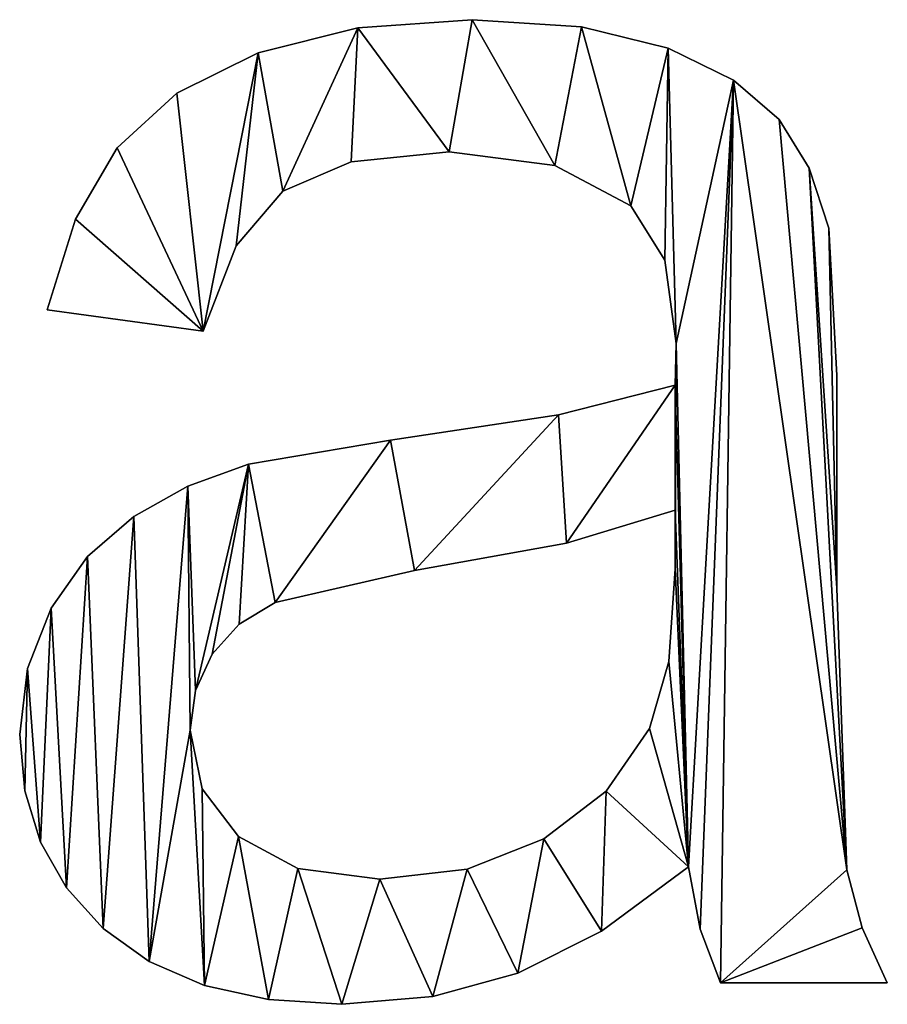
# Model space of a CAD drawing. Extents: x -6847 to 7769, y 5775 to 17147.
# Drawn here: x -1154 to -987, y 16246 to 16435 of the extents above; entities that cross this region are included whole.
import ezdxf

# ---------------------------------------------------------------- set-up
doc = ezdxf.new("R2010")
doc.units = 0
doc.header["$LTSCALE"] = 25.4
doc.layers.get('0').update_dxf_attribs({"color": 13, "linetype": 'CONTINUOUS'})

# ---------------------------------------------------------------- blocks, each defined once
blk = doc.blocks.new('TRAIN_STAIRS_200_1')
at = {"color": 0}
for p, q in [((5788.47, 189.26), (5788.47, 189.26, 25)), ((5788.47, 189.26), (5788.47, 189.26, 25)), ((5766.54, 187.67), (5766.54, 187.67, 25)), ((5766.54, 187.67), (5766.54, 187.67, 25)), ((5809.47, 187.9), (5809.47, 187.9, 25)), ((5809.47, 187.9), (5809.47, 187.9, 25)), ((5826.12, 183.81), (5826.12, 183.81, 25)), ((5826.12, 183.81), (5826.12, 183.81, 25)), ((5747.41, 182.88), (5747.41, 182.88, 25)), ((5747.41, 182.88), (5747.41, 182.88, 25)), ((5838.68, 177.66), (5838.68, 177.66, 25)), ((5838.68, 177.66), (5838.68, 177.66, 25)), ((5731.78, 175.13), (5731.78, 175.13, 25)), ((5731.78, 175.13), (5731.78, 175.13, 25)), ((5847.41, 170.1), (5847.41, 170.1, 25)), ((5847.41, 170.1), (5847.41, 170.1, 25)), ((5720.33, 164.65), (5720.33, 164.65, 25)), ((5720.33, 164.65), (5720.33, 164.65, 25)), ((5784.04, 163.88), (5784.04, 163.88, 25)), ((5784.04, 163.88), (5784.04, 163.88, 25)), ((5765.24, 161.99), (5765.24, 161.99, 25)), ((5765.24, 161.99), (5765.24, 161.99, 25)), ((5804.35, 161.28), (5804.35, 161.28, 25)), ((5804.35, 161.28), (5804.35, 161.28, 25)), ((5853.2, 160.75), (5853.2, 160.75, 25)), ((5853.2, 160.75), (5853.2, 160.75, 25)), ((5752.1, 156.3), (5752.1, 156.3, 25)), ((5752.1, 156.3), (5752.1, 156.3, 25)), ((5818.96, 153.49), (5818.96, 153.49, 25)), ((5818.96, 153.49), (5818.96, 153.49, 25)), ((5712.28, 150.96), (5712.28, 150.96, 25)), ((5712.28, 150.96), (5712.28, 150.96, 25)), ((5856.95, 149.23), (5856.95, 149.23, 25)), ((5856.95, 149.23), (5856.95, 149.23, 25)), ((5743.13, 145.8), (5743.13, 145.8, 25)), ((5743.13, 145.8), (5743.13, 145.8, 25)), ((5825.48, 143.06), (5825.48, 143.06, 25)), ((5825.48, 143.06), (5825.48, 143.06, 25)), ((5736.85, 129.47), (5706.87, 133.56)), ((5736.85, 129.47, 25), (5706.87, 133.56, 25)), ((5736.85, 129.47), (5706.87, 133.56)), ((5736.85, 129.47, 25), (5706.87, 133.56, 25)), ((5706.87, 133.56), (5706.87, 133.56, 25)), ((5706.87, 133.56), (5706.87, 133.56, 25)), ((5736.85, 129.47), (5736.85, 129.47, 25)), ((5736.85, 129.47), (5736.85, 129.47, 25)), ((5827.65, 127.09), (5827.65, 127.09, 25)), ((5827.65, 127.09), (5827.65, 127.09, 25)), ((5858.48, 120.95), (5858.48, 120.95, 25)), ((5858.48, 120.95), (5858.48, 120.95, 25)), ((5827.48, 119.08), (5827.48, 119.08, 25)), ((5827.48, 119.08), (5827.48, 119.08, 25)), ((5805.04, 113.37), (5805.04, 113.37, 25)), ((5805.04, 113.37), (5805.04, 113.37, 25)), ((5772.8, 108.52), (5772.8, 108.52, 25)), ((5772.8, 108.52), (5772.8, 108.52, 25)), ((5745.54, 103.92), (5745.54, 103.92, 25)), ((5745.54, 103.92), (5745.54, 103.92, 25)), ((5733.89, 99.7), (5733.89, 99.7, 25)), ((5733.89, 99.7), (5733.89, 99.7, 25)), ((5827.48, 95.06), (5827.48, 95.06, 25)), ((5827.48, 95.06), (5827.48, 95.06, 25)), ((5723.48, 93.87), (5723.48, 93.87, 25)), ((5723.48, 93.87), (5723.48, 93.87, 25)), ((5806.61, 88.76), (5806.61, 88.76, 25)), ((5806.61, 88.76), (5806.61, 88.76, 25)), ((5714.62, 86.14), (5714.62, 86.14, 25)), ((5714.62, 86.14), (5714.62, 86.14, 25)), ((5777.4, 83.47), (5777.4, 83.47, 25)), ((5777.4, 83.47), (5777.4, 83.47, 25)), ((5827.48, 83.81), (5827.48, 83.81, 25)), ((5827.48, 83.81), (5827.48, 83.81, 25)), ((5858.48, 80.07), (5858.48, 80.07, 25)), ((5858.48, 80.07), (5858.48, 80.07, 25)), ((5707.64, 76.23), (5707.64, 76.23, 25)), ((5707.64, 76.23), (5707.64, 76.23, 25)), ((5750.65, 77.34), (5750.65, 77.34, 25)), ((5750.65, 77.34), (5750.65, 77.34, 25)), ((5743.71, 73.15), (5743.71, 73.15, 25)), ((5743.71, 73.15), (5743.71, 73.15, 25)), ((5738.55, 67.38), (5738.55, 67.38, 25)), ((5738.55, 67.38), (5738.55, 67.38, 25)), ((5703.1, 64.67), (5703.1, 64.67, 25)), ((5703.1, 64.67), (5703.1, 64.67, 25)), ((5826.25, 66.01), (5826.25, 66.01, 25)), ((5826.25, 66.01), (5826.25, 66.01, 25)), ((5735.36, 60.45), (5735.36, 60.45, 25)), ((5735.36, 60.45), (5735.36, 60.45, 25)), ((5822.54, 53.15), (5822.54, 53.15, 25)), ((5822.54, 53.15), (5822.54, 53.15, 25)), ((5701.59, 51.96), (5701.59, 51.96, 25)), ((5701.59, 51.96), (5701.59, 51.96, 25)), ((5734.3, 52.81), (5734.3, 52.81, 25)), ((5734.3, 52.81), (5734.3, 52.81, 25)), ((5702.59, 41.14), (5702.59, 41.14, 25)), ((5702.59, 41.14), (5702.59, 41.14, 25)), ((5736.62, 41.57), (5736.62, 41.57, 25)), ((5736.62, 41.57), (5736.62, 41.57, 25)), ((5814.24, 41.12), (5814.24, 41.12, 25)), ((5814.24, 41.12), (5814.24, 41.12, 25)), ((5743.58, 32.37), (5743.58, 32.37, 25)), ((5743.58, 32.37), (5743.58, 32.37, 25)), ((5705.59, 31.32), (5705.59, 31.32, 25)), ((5705.59, 31.32), (5705.59, 31.32, 25)), ((5802.27, 31.94), (5802.27, 31.94, 25)), ((5802.27, 31.94), (5802.27, 31.94, 25)), ((5830.04, 26.58), (5830.04, 26.58, 25)), ((5830.04, 26.58), (5830.04, 26.58, 25)), ((5755.02, 26.23), (5755.02, 26.23, 25)), ((5755.02, 26.23), (5755.02, 26.23, 25)), ((5787.49, 26.13), (5787.49, 26.13, 25)), ((5787.49, 26.13), (5787.49, 26.13, 25)), ((5860.44, 25.98), (5860.44, 25.98, 25)), ((5860.44, 25.98), (5860.44, 25.98, 25)), ((5770.75, 24.19), (5770.75, 24.19, 25)), ((5770.75, 24.19), (5770.75, 24.19, 25)), ((5710.6, 22.52), (5710.6, 22.52, 25)), ((5710.6, 22.52), (5710.6, 22.52, 25)), ((5717.6, 14.74), (5717.6, 14.74, 25)), ((5717.6, 14.74), (5717.6, 14.74, 25)), ((5813.32, 14.22), (5813.32, 14.22, 25)), ((5813.32, 14.22), (5813.32, 14.22, 25)), ((5832.25, 14.61), (5832.25, 14.61, 25)), ((5832.25, 14.61), (5832.25, 14.61, 25)), ((5863.36, 14.88), (5863.36, 14.88, 25)), ((5863.36, 14.88), (5863.36, 14.88, 25)), ((5726.47, 8.36), (5726.47, 8.36, 25)), ((5726.47, 8.36), (5726.47, 8.36, 25)), ((5797.24, 6.13), (5797.24, 6.13, 25)), ((5797.24, 6.13), (5797.24, 6.13, 25)), ((5737.06, 3.81), (5737.06, 3.81, 25)), ((5737.06, 3.81), (5737.06, 3.81, 25)), ((5868.2, 4.26), (5836.17, 4.26)), ((5868.2, 4.26, 25), (5836.17, 4.26, 25)), ((5868.2, 4.26), (5836.17, 4.26)), ((5868.2, 4.26, 25), (5836.17, 4.26, 25)), ((5836.17, 4.26), (5836.17, 4.26, 25)), ((5836.17, 4.26), (5836.17, 4.26, 25)), ((5868.2, 4.26), (5868.2, 4.26, 25)), ((5868.2, 4.26), (5868.2, 4.26, 25)), ((5749.38, 1.08), (5749.38, 1.08, 25)), ((5749.38, 1.08), (5749.38, 1.08, 25)), ((5763.43, 0.17), (5763.43, 0.17, 25)), ((5763.43, 0.17), (5763.43, 0.17, 25)), ((5780.91, 1.66), (5780.91, 1.66, 25)), ((5780.91, 1.66), (5780.91, 1.66, 25))]:
    blk.add_line(p, q, dxfattribs=at)
mesh = blk.add_polyface(dxfattribs=at)
corners = [(5733.89, 99.7), (5735.36, 60.45), (5734.3, 52.81), (5745.54, 103.92), (5738.55, 67.38), (5743.71, 73.15), (5750.65, 77.34), (5772.8, 108.52), (5777.4, 83.47), (5805.04, 113.37), (5806.61, 88.76), (5827.48, 119.08), (5827.48, 95.06), (5827.65, 127.09), (5827.48, 83.81), (5712.28, 150.96), (5736.85, 129.47), (5706.87, 133.56), (5720.33, 164.65), (5731.78, 175.13), (5747.41, 182.88), (5743.13, 145.8), (5752.1, 156.3), (5766.54, 187.67), (5765.24, 161.99), (5784.04, 163.88), (5788.47, 189.26), (5804.35, 161.28), (5809.47, 187.9), (5818.96, 153.49), (5826.12, 183.81), (5825.48, 143.06), (5838.68, 177.66), (5830.04, 26.58), (5832.25, 14.61), (5836.17, 4.26), (5860.44, 25.98), (5863.36, 14.88), (5868.2, 4.26), (5847.41, 170.1), (5853.2, 160.75), (5858.48, 80.07), (5856.95, 149.23), (5858.48, 120.95), (5703.1, 64.67), (5702.59, 41.14), (5701.59, 51.96), (5705.59, 31.32), (5707.64, 76.23), (5710.6, 22.52), (5714.62, 86.14), (5717.6, 14.74), (5723.48, 93.87), (5726.47, 8.36), (5737.06, 3.81), (5736.62, 41.57), (5743.58, 32.37), (5749.38, 1.08), (5755.02, 26.23), (5763.43, 0.17), (5770.75, 24.19), (5780.91, 1.66), (5787.49, 26.13), (5797.24, 6.13), (5802.27, 31.94), (5813.32, 14.22), (5814.24, 41.12), (5822.54, 53.15), (5826.25, 66.01)]
mesh.append_faces([[corners[k] for k in face] for face in [(15, 16, 17), (35, 37, 38), (41, 42, 43), (44, 45, 46)]], dxfattribs={"vtx0": -1, "color": 0})
mesh.append_faces([[corners[k] for k in face] for face in [(1, 3, 4), (4, 3, 5), (5, 3, 6), (6, 7, 8), (8, 9, 10), (10, 11, 12), (12, 13, 14), (16, 20, 21), (21, 20, 22), (22, 23, 24), (24, 23, 25), (25, 26, 27), (27, 28, 29), (29, 30, 31), (31, 30, 13), (33, 32, 34), (34, 32, 35), (36, 40, 41), (45, 44, 47), (47, 48, 49), (49, 50, 51), (51, 52, 53), (53, 2, 54), (54, 56, 57), (57, 58, 59), (59, 60, 61), (61, 62, 63), (63, 64, 65), (65, 66, 33)]], dxfattribs={"vtx0": -1, "vtx1": -1, "color": 0})
mesh.append_faces([[corners[k] for k in face] for face in [(13, 32, 33), (35, 32, 36), (53, 0, 2), (33, 14, 13)]], dxfattribs={"vtx0": -1, "vtx1": -1, "vtx2": -1, "color": 0})
mesh.append_faces([[corners[k] for k in face] for face in [(0, 1, 2), (1, 0, 3), (6, 3, 7), (8, 7, 9), (10, 9, 11), (12, 11, 13), (16, 15, 18), (16, 18, 19), (16, 19, 20), (22, 20, 23), (25, 23, 26), (27, 26, 28), (29, 28, 30), (13, 30, 32), (35, 36, 37), (36, 32, 39), (36, 39, 40), (41, 40, 42), (47, 44, 48), (49, 48, 50), (51, 50, 52), (53, 52, 0), (54, 2, 55), (54, 55, 56), (57, 56, 58), (59, 58, 60), (61, 60, 62), (63, 62, 64), (65, 64, 66), (33, 66, 67), (33, 67, 68), (33, 68, 14)]], dxfattribs={"vtx0": -1, "vtx2": -1, "color": 0})
mesh = blk.add_polyface(dxfattribs=at)
corners = [(5702.59, 41.14, 25), (5703.1, 64.67, 25), (5701.59, 51.96, 25), (5705.59, 31.32, 25), (5707.64, 76.23, 25), (5710.6, 22.52, 25), (5714.62, 86.14, 25), (5717.6, 14.74, 25), (5723.48, 93.87, 25), (5726.47, 8.36, 25), (5733.89, 99.7, 25), (5734.3, 52.81, 25), (5737.06, 3.81, 25), (5736.62, 41.57, 25), (5743.58, 32.37, 25), (5749.38, 1.08, 25), (5755.02, 26.23, 25), (5763.43, 0.17, 25), (5770.75, 24.19, 25), (5780.91, 1.66, 25), (5787.49, 26.13, 25), (5797.24, 6.13, 25), (5802.27, 31.94, 25), (5813.32, 14.22, 25), (5814.24, 41.12, 25), (5830.04, 26.58, 25), (5822.54, 53.15, 25), (5826.25, 66.01, 25), (5827.48, 83.81, 25), (5827.48, 95.06, 25), (5827.48, 119.08, 25), (5827.65, 127.09, 25), (5735.36, 60.45, 25), (5745.54, 103.92, 25), (5738.55, 67.38, 25), (5743.71, 73.15, 25), (5750.65, 77.34, 25), (5772.8, 108.52, 25), (5777.4, 83.47, 25), (5805.04, 113.37, 25), (5806.61, 88.76, 25), (5736.85, 129.47, 25), (5712.28, 150.96, 25), (5706.87, 133.56, 25), (5720.33, 164.65, 25), (5731.78, 175.13, 25), (5747.41, 182.88, 25), (5743.13, 145.8, 25), (5752.1, 156.3, 25), (5766.54, 187.67, 25), (5765.24, 161.99, 25), (5784.04, 163.88, 25), (5788.47, 189.26, 25), (5804.35, 161.28, 25), (5809.47, 187.9, 25), (5818.96, 153.49, 25), (5826.12, 183.81, 25), (5825.48, 143.06, 25), (5838.68, 177.66, 25), (5832.25, 14.61, 25), (5836.17, 4.26, 25), (5860.44, 25.98, 25), (5863.36, 14.88, 25), (5868.2, 4.26, 25), (5847.41, 170.1, 25), (5853.2, 160.75, 25), (5858.48, 80.07, 25), (5856.95, 149.23, 25), (5858.48, 120.95, 25)]
mesh.append_faces([[corners[k] for k in face] for face in [(0, 1, 2), (41, 42, 43), (62, 60, 63)]], dxfattribs={"vtx0": -1, "color": 0})
mesh.append_faces([[corners[k] for k in face] for face in [(1, 3, 4), (4, 5, 6), (6, 7, 8), (8, 9, 10), (11, 12, 13), (13, 12, 14), (14, 15, 16), (16, 17, 18), (18, 19, 20), (20, 21, 22), (22, 23, 24), (24, 25, 26), (26, 25, 27), (27, 25, 28), (28, 25, 29), (30, 25, 31), (10, 32, 33), (32, 10, 11), (33, 36, 37), (37, 38, 39), (39, 40, 30), (42, 41, 44), (44, 41, 45), (45, 41, 46), (46, 48, 49), (49, 51, 52), (52, 53, 54), (54, 55, 56), (56, 31, 58), (61, 60, 62), (58, 61, 64), (64, 61, 65), (65, 66, 67)]], dxfattribs={"vtx0": -1, "vtx1": -1, "color": 0})
mesh.append_faces([[corners[k] for k in face] for face in [(10, 9, 11), (29, 25, 30), (58, 31, 25), (58, 60, 61)]], dxfattribs={"vtx0": -1, "vtx1": -1, "vtx2": -1, "color": 0})
mesh.append_faces([[corners[k] for k in face] for face in [(1, 0, 3), (4, 3, 5), (6, 5, 7), (8, 7, 9), (11, 9, 12), (14, 12, 15), (16, 15, 17), (18, 17, 19), (20, 19, 21), (22, 21, 23), (24, 23, 25), (33, 32, 34), (33, 34, 35), (33, 35, 36), (37, 36, 38), (39, 38, 40), (30, 40, 29), (46, 41, 47), (46, 47, 48), (49, 48, 50), (49, 50, 51), (52, 51, 53), (54, 53, 55), (56, 55, 57), (56, 57, 31), (58, 25, 59), (58, 59, 60), (65, 61, 66)]], dxfattribs={"vtx0": -1, "vtx2": -1, "color": 0})
mesh.append_faces([[corners[k] for k in face] for face in [(68, 67, 66)]], dxfattribs={"vtx1": -1, "color": 0})
mesh = blk.add_polyface(dxfattribs=at)
corners = [(5766.54, 187.67, 25), (5788.47, 189.26), (5766.54, 187.67), (5788.47, 189.26, 25)]
mesh.append_faces([[corners[k] for k in face] for face in [(0, 1, 2), (1, 0, 3)]], dxfattribs={"vtx0": -1, "color": 0})
mesh = blk.add_polyface(dxfattribs=at)
corners = [(5788.47, 189.26, 25), (5809.47, 187.9), (5788.47, 189.26), (5809.47, 187.9, 25)]
mesh.append_faces([[corners[k] for k in face] for face in [(0, 1, 2), (1, 0, 3)]], dxfattribs={"vtx0": -1, "color": 0})
mesh = blk.add_polyface(dxfattribs=at)
corners = [(5747.41, 182.88, 25), (5766.54, 187.67), (5747.41, 182.88), (5766.54, 187.67, 25)]
mesh.append_faces([[corners[k] for k in face] for face in [(0, 1, 2), (1, 0, 3)]], dxfattribs={"vtx0": -1, "color": 0})
mesh = blk.add_polyface(dxfattribs=at)
corners = [(5809.47, 187.9, 25), (5826.12, 183.81), (5809.47, 187.9), (5826.12, 183.81, 25)]
mesh.append_faces([[corners[k] for k in face] for face in [(0, 1, 2), (1, 0, 3)]], dxfattribs={"vtx0": -1, "color": 0})
mesh = blk.add_polyface(dxfattribs=at)
corners = [(5826.12, 183.81, 25), (5838.68, 177.66), (5826.12, 183.81), (5838.68, 177.66, 25)]
mesh.append_faces([[corners[k] for k in face] for face in [(0, 1, 2), (1, 0, 3)]], dxfattribs={"vtx0": -1, "color": 0})
mesh = blk.add_polyface(dxfattribs=at)
corners = [(5731.78, 175.13, 25), (5747.41, 182.88), (5731.78, 175.13), (5747.41, 182.88, 25)]
mesh.append_faces([[corners[k] for k in face] for face in [(0, 1, 2), (1, 0, 3)]], dxfattribs={"vtx0": -1, "color": 0})
mesh = blk.add_polyface(dxfattribs=at)
corners = [(5838.68, 177.66, 25), (5847.41, 170.1), (5838.68, 177.66), (5847.41, 170.1, 25)]
mesh.append_faces([[corners[k] for k in face] for face in [(0, 1, 2), (1, 0, 3)]], dxfattribs={"vtx0": -1, "color": 0})
mesh = blk.add_polyface(dxfattribs=at)
corners = [(5720.33, 164.65, 25), (5731.78, 175.13), (5720.33, 164.65), (5731.78, 175.13, 25)]
mesh.append_faces([[corners[k] for k in face] for face in [(0, 1, 2), (1, 0, 3)]], dxfattribs={"vtx0": -1, "color": 0})
mesh = blk.add_polyface(dxfattribs=at)
corners = [(5847.41, 170.1), (5853.2, 160.75, 25), (5853.2, 160.75), (5847.41, 170.1, 25)]
mesh.append_faces([[corners[k] for k in face] for face in [(0, 1, 2), (1, 0, 3)]], dxfattribs={"vtx0": -1, "color": 0})
mesh = blk.add_polyface(dxfattribs=at)
corners = [(5720.33, 164.65, 25), (5712.28, 150.96), (5712.28, 150.96, 25), (5720.33, 164.65)]
mesh.append_faces([[corners[k] for k in face] for face in [(0, 1, 2), (1, 0, 3)]], dxfattribs={"vtx0": -1, "color": 0})
mesh = blk.add_polyface(dxfattribs=at)
corners = [(5784.04, 163.88, 25), (5765.24, 161.99), (5784.04, 163.88), (5765.24, 161.99, 25)]
mesh.append_faces([[corners[k] for k in face] for face in [(0, 1, 2), (1, 0, 3)]], dxfattribs={"vtx0": -1, "color": 0})
mesh = blk.add_polyface(dxfattribs=at)
corners = [(5804.35, 161.28, 25), (5784.04, 163.88), (5804.35, 161.28), (5784.04, 163.88, 25)]
mesh.append_faces([[corners[k] for k in face] for face in [(0, 1, 2), (1, 0, 3)]], dxfattribs={"vtx0": -1, "color": 0})
mesh = blk.add_polyface(dxfattribs=at)
corners = [(5765.24, 161.99, 25), (5752.1, 156.3), (5765.24, 161.99), (5752.1, 156.3, 25)]
mesh.append_faces([[corners[k] for k in face] for face in [(0, 1, 2), (1, 0, 3)]], dxfattribs={"vtx0": -1, "color": 0})
mesh = blk.add_polyface(dxfattribs=at)
corners = [(5818.96, 153.49, 25), (5804.35, 161.28), (5818.96, 153.49), (5804.35, 161.28, 25)]
mesh.append_faces([[corners[k] for k in face] for face in [(0, 1, 2), (1, 0, 3)]], dxfattribs={"vtx0": -1, "color": 0})
mesh = blk.add_polyface(dxfattribs=at)
corners = [(5853.2, 160.75), (5856.95, 149.23, 25), (5856.95, 149.23), (5853.2, 160.75, 25)]
mesh.append_faces([[corners[k] for k in face] for face in [(0, 1, 2), (1, 0, 3)]], dxfattribs={"vtx0": -1, "color": 0})
mesh = blk.add_polyface(dxfattribs=at)
corners = [(5752.1, 156.3), (5743.13, 145.8, 25), (5743.13, 145.8), (5752.1, 156.3, 25)]
mesh.append_faces([[corners[k] for k in face] for face in [(0, 1, 2), (1, 0, 3)]], dxfattribs={"vtx0": -1, "color": 0})
mesh = blk.add_polyface(dxfattribs=at)
corners = [(5818.96, 153.49, 25), (5825.48, 143.06), (5825.48, 143.06, 25), (5818.96, 153.49)]
mesh.append_faces([[corners[k] for k in face] for face in [(0, 1, 2), (1, 0, 3)]], dxfattribs={"vtx0": -1, "color": 0})
mesh = blk.add_polyface(dxfattribs=at)
corners = [(5712.28, 150.96, 25), (5706.87, 133.56), (5706.87, 133.56, 25), (5712.28, 150.96)]
mesh.append_faces([[corners[k] for k in face] for face in [(0, 1, 2), (1, 0, 3)]], dxfattribs={"vtx0": -1, "color": 0})
mesh = blk.add_polyface(dxfattribs=at)
corners = [(5856.95, 149.23), (5858.48, 120.95, 25), (5858.48, 120.95), (5856.95, 149.23, 25)]
mesh.append_faces([[corners[k] for k in face] for face in [(0, 1, 2), (1, 0, 3)]], dxfattribs={"vtx0": -1, "color": 0})
mesh = blk.add_polyface(dxfattribs=at)
corners = [(5743.13, 145.8), (5736.85, 129.47, 25), (5736.85, 129.47), (5743.13, 145.8, 25)]
mesh.append_faces([[corners[k] for k in face] for face in [(0, 1, 2), (1, 0, 3)]], dxfattribs={"vtx0": -1, "color": 0})
mesh = blk.add_polyface(dxfattribs=at)
corners = [(5825.48, 143.06, 25), (5827.65, 127.09), (5827.65, 127.09, 25), (5825.48, 143.06)]
mesh.append_faces([[corners[k] for k in face] for face in [(0, 1, 2), (1, 0, 3)]], dxfattribs={"vtx0": -1, "color": 0})
mesh = blk.add_polyface(dxfattribs=at)
corners = [(5736.85, 129.47, 25), (5706.87, 133.56), (5736.85, 129.47), (5706.87, 133.56, 25)]
mesh.append_faces([[corners[k] for k in face] for face in [(0, 1, 2), (1, 0, 3)]], dxfattribs={"vtx0": -1, "color": 0})
mesh = blk.add_polyface(dxfattribs=at)
corners = [(5827.65, 127.09, 25), (5827.48, 119.08), (5827.48, 119.08, 25), (5827.65, 127.09)]
mesh.append_faces([[corners[k] for k in face] for face in [(0, 1, 2), (1, 0, 3)]], dxfattribs={"vtx0": -1, "color": 0})
mesh = blk.add_polyface(dxfattribs=at)
corners = [(5858.48, 120.95), (5858.48, 80.07, 25), (5858.48, 80.07), (5858.48, 120.95, 25)]
mesh.append_faces([[corners[k] for k in face] for face in [(0, 1, 2), (1, 0, 3)]], dxfattribs={"vtx0": -1, "color": 0})
mesh = blk.add_polyface(dxfattribs=at)
corners = [(5805.04, 113.37, 25), (5827.48, 119.08), (5805.04, 113.37), (5827.48, 119.08, 25)]
mesh.append_faces([[corners[k] for k in face] for face in [(0, 1, 2), (1, 0, 3)]], dxfattribs={"vtx0": -1, "color": 0})
mesh = blk.add_polyface(dxfattribs=at)
corners = [(5772.8, 108.52, 25), (5805.04, 113.37), (5772.8, 108.52), (5805.04, 113.37, 25)]
mesh.append_faces([[corners[k] for k in face] for face in [(0, 1, 2), (1, 0, 3)]], dxfattribs={"vtx0": -1, "color": 0})
mesh = blk.add_polyface(dxfattribs=at)
corners = [(5745.54, 103.92, 25), (5772.8, 108.52), (5745.54, 103.92), (5772.8, 108.52, 25)]
mesh.append_faces([[corners[k] for k in face] for face in [(0, 1, 2), (1, 0, 3)]], dxfattribs={"vtx0": -1, "color": 0})
mesh = blk.add_polyface(dxfattribs=at)
corners = [(5733.89, 99.7, 25), (5745.54, 103.92), (5733.89, 99.7), (5745.54, 103.92, 25)]
mesh.append_faces([[corners[k] for k in face] for face in [(0, 1, 2), (1, 0, 3)]], dxfattribs={"vtx0": -1, "color": 0})
mesh = blk.add_polyface(dxfattribs=at)
corners = [(5723.48, 93.87, 25), (5733.89, 99.7), (5723.48, 93.87), (5733.89, 99.7, 25)]
mesh.append_faces([[corners[k] for k in face] for face in [(0, 1, 2), (1, 0, 3)]], dxfattribs={"vtx0": -1, "color": 0})
mesh = blk.add_polyface(dxfattribs=at)
corners = [(5827.48, 95.06, 25), (5806.61, 88.76), (5827.48, 95.06), (5806.61, 88.76, 25)]
mesh.append_faces([[corners[k] for k in face] for face in [(0, 1, 2), (1, 0, 3)]], dxfattribs={"vtx0": -1, "color": 0})
mesh = blk.add_polyface(dxfattribs=at)
corners = [(5827.48, 95.06, 25), (5827.48, 83.81), (5827.48, 83.81, 25), (5827.48, 95.06)]
mesh.append_faces([[corners[k] for k in face] for face in [(0, 1, 2), (1, 0, 3)]], dxfattribs={"vtx0": -1, "color": 0})
mesh = blk.add_polyface(dxfattribs=at)
corners = [(5714.62, 86.14, 25), (5723.48, 93.87), (5714.62, 86.14), (5723.48, 93.87, 25)]
mesh.append_faces([[corners[k] for k in face] for face in [(0, 1, 2), (1, 0, 3)]], dxfattribs={"vtx0": -1, "color": 0})
mesh = blk.add_polyface(dxfattribs=at)
corners = [(5806.61, 88.76, 25), (5777.4, 83.47), (5806.61, 88.76), (5777.4, 83.47, 25)]
mesh.append_faces([[corners[k] for k in face] for face in [(0, 1, 2), (1, 0, 3)]], dxfattribs={"vtx0": -1, "color": 0})
mesh = blk.add_polyface(dxfattribs=at)
corners = [(5714.62, 86.14, 25), (5707.64, 76.23), (5707.64, 76.23, 25), (5714.62, 86.14)]
mesh.append_faces([[corners[k] for k in face] for face in [(0, 1, 2), (1, 0, 3)]], dxfattribs={"vtx0": -1, "color": 0})
mesh = blk.add_polyface(dxfattribs=at)
corners = [(5777.4, 83.47, 25), (5750.65, 77.34), (5777.4, 83.47), (5750.65, 77.34, 25)]
mesh.append_faces([[corners[k] for k in face] for face in [(0, 1, 2), (1, 0, 3)]], dxfattribs={"vtx0": -1, "color": 0})
mesh = blk.add_polyface(dxfattribs=at)
corners = [(5827.48, 83.81, 25), (5826.25, 66.01), (5826.25, 66.01, 25), (5827.48, 83.81)]
mesh.append_faces([[corners[k] for k in face] for face in [(0, 1, 2), (1, 0, 3)]], dxfattribs={"vtx0": -1, "color": 0})
mesh = blk.add_polyface(dxfattribs=at)
corners = [(5858.48, 80.07), (5860.44, 25.98, 25), (5860.44, 25.98), (5858.48, 80.07, 25)]
mesh.append_faces([[corners[k] for k in face] for face in [(0, 1, 2), (1, 0, 3)]], dxfattribs={"vtx0": -1, "color": 0})
mesh = blk.add_polyface(dxfattribs=at)
corners = [(5707.64, 76.23, 25), (5703.1, 64.67), (5703.1, 64.67, 25), (5707.64, 76.23)]
mesh.append_faces([[corners[k] for k in face] for face in [(0, 1, 2), (1, 0, 3)]], dxfattribs={"vtx0": -1, "color": 0})
mesh = blk.add_polyface(dxfattribs=at)
corners = [(5750.65, 77.34, 25), (5743.71, 73.15), (5750.65, 77.34), (5743.71, 73.15, 25)]
mesh.append_faces([[corners[k] for k in face] for face in [(0, 1, 2), (1, 0, 3)]], dxfattribs={"vtx0": -1, "color": 0})
mesh = blk.add_polyface(dxfattribs=at)
corners = [(5743.71, 73.15), (5738.55, 67.38, 25), (5738.55, 67.38), (5743.71, 73.15, 25)]
mesh.append_faces([[corners[k] for k in face] for face in [(0, 1, 2), (1, 0, 3)]], dxfattribs={"vtx0": -1, "color": 0})
mesh = blk.add_polyface(dxfattribs=at)
corners = [(5738.55, 67.38), (5735.36, 60.45, 25), (5735.36, 60.45), (5738.55, 67.38, 25)]
mesh.append_faces([[corners[k] for k in face] for face in [(0, 1, 2), (1, 0, 3)]], dxfattribs={"vtx0": -1, "color": 0})
mesh = blk.add_polyface(dxfattribs=at)
corners = [(5703.1, 64.67, 25), (5701.59, 51.96), (5701.59, 51.96, 25), (5703.1, 64.67)]
mesh.append_faces([[corners[k] for k in face] for face in [(0, 1, 2), (1, 0, 3)]], dxfattribs={"vtx0": -1, "color": 0})
mesh = blk.add_polyface(dxfattribs=at)
corners = [(5826.25, 66.01, 25), (5822.54, 53.15), (5822.54, 53.15, 25), (5826.25, 66.01)]
mesh.append_faces([[corners[k] for k in face] for face in [(0, 1, 2), (1, 0, 3)]], dxfattribs={"vtx0": -1, "color": 0})
mesh = blk.add_polyface(dxfattribs=at)
corners = [(5735.36, 60.45), (5734.3, 52.81, 25), (5734.3, 52.81), (5735.36, 60.45, 25)]
mesh.append_faces([[corners[k] for k in face] for face in [(0, 1, 2), (1, 0, 3)]], dxfattribs={"vtx0": -1, "color": 0})
mesh = blk.add_polyface(dxfattribs=at)
corners = [(5822.54, 53.15, 25), (5814.24, 41.12), (5814.24, 41.12, 25), (5822.54, 53.15)]
mesh.append_faces([[corners[k] for k in face] for face in [(0, 1, 2), (1, 0, 3)]], dxfattribs={"vtx0": -1, "color": 0})
mesh = blk.add_polyface(dxfattribs=at)
corners = [(5701.59, 51.96, 25), (5702.59, 41.14), (5702.59, 41.14, 25), (5701.59, 51.96)]
mesh.append_faces([[corners[k] for k in face] for face in [(0, 1, 2), (1, 0, 3)]], dxfattribs={"vtx0": -1, "color": 0})
mesh = blk.add_polyface(dxfattribs=at)
corners = [(5734.3, 52.81), (5736.62, 41.57, 25), (5736.62, 41.57), (5734.3, 52.81, 25)]
mesh.append_faces([[corners[k] for k in face] for face in [(0, 1, 2), (1, 0, 3)]], dxfattribs={"vtx0": -1, "color": 0})
mesh = blk.add_polyface(dxfattribs=at)
corners = [(5702.59, 41.14, 25), (5705.59, 31.32), (5705.59, 31.32, 25), (5702.59, 41.14)]
mesh.append_faces([[corners[k] for k in face] for face in [(0, 1, 2), (1, 0, 3)]], dxfattribs={"vtx0": -1, "color": 0})
mesh = blk.add_polyface(dxfattribs=at)
corners = [(5736.62, 41.57), (5743.58, 32.37, 25), (5743.58, 32.37), (5736.62, 41.57, 25)]
mesh.append_faces([[corners[k] for k in face] for face in [(0, 1, 2), (1, 0, 3)]], dxfattribs={"vtx0": -1, "color": 0})
mesh = blk.add_polyface(dxfattribs=at)
corners = [(5802.27, 31.94, 25), (5814.24, 41.12), (5802.27, 31.94), (5814.24, 41.12, 25)]
mesh.append_faces([[corners[k] for k in face] for face in [(0, 1, 2), (1, 0, 3)]], dxfattribs={"vtx0": -1, "color": 0})
mesh = blk.add_polyface(dxfattribs=at)
corners = [(5743.58, 32.37, 25), (5755.02, 26.23), (5743.58, 32.37), (5755.02, 26.23, 25)]
mesh.append_faces([[corners[k] for k in face] for face in [(0, 1, 2), (1, 0, 3)]], dxfattribs={"vtx0": -1, "color": 0})
mesh = blk.add_polyface(dxfattribs=at)
corners = [(5705.59, 31.32, 25), (5710.6, 22.52), (5710.6, 22.52, 25), (5705.59, 31.32)]
mesh.append_faces([[corners[k] for k in face] for face in [(0, 1, 2), (1, 0, 3)]], dxfattribs={"vtx0": -1, "color": 0})
mesh = blk.add_polyface(dxfattribs=at)
corners = [(5787.49, 26.13, 25), (5802.27, 31.94), (5787.49, 26.13), (5802.27, 31.94, 25)]
mesh.append_faces([[corners[k] for k in face] for face in [(0, 1, 2), (1, 0, 3)]], dxfattribs={"vtx0": -1, "color": 0})
mesh = blk.add_polyface(dxfattribs=at)
corners = [(5830.04, 26.58, 25), (5813.32, 14.22), (5830.04, 26.58), (5813.32, 14.22, 25)]
mesh.append_faces([[corners[k] for k in face] for face in [(0, 1, 2), (1, 0, 3)]], dxfattribs={"vtx0": -1, "color": 0})
mesh = blk.add_polyface(dxfattribs=at)
corners = [(5830.04, 26.58, 25), (5832.25, 14.61), (5832.25, 14.61, 25), (5830.04, 26.58)]
mesh.append_faces([[corners[k] for k in face] for face in [(0, 1, 2), (1, 0, 3)]], dxfattribs={"vtx0": -1, "color": 0})
mesh = blk.add_polyface(dxfattribs=at)
corners = [(5755.02, 26.23, 25), (5770.75, 24.19), (5755.02, 26.23), (5770.75, 24.19, 25)]
mesh.append_faces([[corners[k] for k in face] for face in [(0, 1, 2), (1, 0, 3)]], dxfattribs={"vtx0": -1, "color": 0})
mesh = blk.add_polyface(dxfattribs=at)
corners = [(5770.75, 24.19, 25), (5787.49, 26.13), (5770.75, 24.19), (5787.49, 26.13, 25)]
mesh.append_faces([[corners[k] for k in face] for face in [(0, 1, 2), (1, 0, 3)]], dxfattribs={"vtx0": -1, "color": 0})
mesh = blk.add_polyface(dxfattribs=at)
corners = [(5860.44, 25.98), (5863.36, 14.88, 25), (5863.36, 14.88), (5860.44, 25.98, 25)]
mesh.append_faces([[corners[k] for k in face] for face in [(0, 1, 2), (1, 0, 3)]], dxfattribs={"vtx0": -1, "color": 0})
mesh = blk.add_polyface(dxfattribs=at)
corners = [(5710.6, 22.52, 25), (5717.6, 14.74), (5717.6, 14.74, 25), (5710.6, 22.52)]
mesh.append_faces([[corners[k] for k in face] for face in [(0, 1, 2), (1, 0, 3)]], dxfattribs={"vtx0": -1, "color": 0})
mesh = blk.add_polyface(dxfattribs=at)
corners = [(5726.47, 8.36, 25), (5717.6, 14.74), (5726.47, 8.36), (5717.6, 14.74, 25)]
mesh.append_faces([[corners[k] for k in face] for face in [(0, 1, 2), (1, 0, 3)]], dxfattribs={"vtx0": -1, "color": 0})
mesh = blk.add_polyface(dxfattribs=at)
corners = [(5813.32, 14.22, 25), (5797.24, 6.13), (5813.32, 14.22), (5797.24, 6.13, 25)]
mesh.append_faces([[corners[k] for k in face] for face in [(0, 1, 2), (1, 0, 3)]], dxfattribs={"vtx0": -1, "color": 0})
mesh = blk.add_polyface(dxfattribs=at)
corners = [(5832.25, 14.61, 25), (5836.17, 4.26), (5836.17, 4.26, 25), (5832.25, 14.61)]
mesh.append_faces([[corners[k] for k in face] for face in [(0, 1, 2), (1, 0, 3)]], dxfattribs={"vtx0": -1, "color": 0})
mesh = blk.add_polyface(dxfattribs=at)
corners = [(5863.36, 14.88), (5868.2, 4.26, 25), (5868.2, 4.26), (5863.36, 14.88, 25)]
mesh.append_faces([[corners[k] for k in face] for face in [(0, 1, 2), (1, 0, 3)]], dxfattribs={"vtx0": -1, "color": 0})
mesh = blk.add_polyface(dxfattribs=at)
corners = [(5737.06, 3.81, 25), (5726.47, 8.36), (5737.06, 3.81), (5726.47, 8.36, 25)]
mesh.append_faces([[corners[k] for k in face] for face in [(0, 1, 2), (1, 0, 3)]], dxfattribs={"vtx0": -1, "color": 0})
mesh = blk.add_polyface(dxfattribs=at)
corners = [(5797.24, 6.13, 25), (5780.91, 1.66), (5797.24, 6.13), (5780.91, 1.66, 25)]
mesh.append_faces([[corners[k] for k in face] for face in [(0, 1, 2), (1, 0, 3)]], dxfattribs={"vtx0": -1, "color": 0})
mesh = blk.add_polyface(dxfattribs=at)
corners = [(5749.38, 1.08, 25), (5737.06, 3.81), (5749.38, 1.08), (5737.06, 3.81, 25)]
mesh.append_faces([[corners[k] for k in face] for face in [(0, 1, 2), (1, 0, 3)]], dxfattribs={"vtx0": -1, "color": 0})
mesh = blk.add_polyface(dxfattribs=at)
corners = [(5868.2, 4.26, 25), (5836.17, 4.26), (5868.2, 4.26), (5836.17, 4.26, 25)]
mesh.append_faces([[corners[k] for k in face] for face in [(0, 1, 2), (1, 0, 3)]], dxfattribs={"vtx0": -1, "color": 0})
mesh = blk.add_polyface(dxfattribs=at)
corners = [(5763.43, 0.17, 25), (5749.38, 1.08), (5763.43, 0.17), (5749.38, 1.08, 25)]
mesh.append_faces([[corners[k] for k in face] for face in [(0, 1, 2), (1, 0, 3)]], dxfattribs={"vtx0": -1, "color": 0})
mesh = blk.add_polyface(dxfattribs=at)
corners = [(5780.91, 1.66, 25), (5763.43, 0.17), (5780.91, 1.66), (5763.43, 0.17, 25)]
mesh.append_faces([[corners[k] for k in face] for face in [(0, 1, 2), (1, 0, 3)]], dxfattribs={"vtx0": -1, "color": 0})

msp = doc.modelspace()

# ---------------------------------------------------------------- block references
at = {"color": 0}
msp.add_blockref('TRAIN_STAIRS_200_1', (-6855.41, 16245.71, 88.13), dxfattribs=at)

doc.saveas('drawing.dxf')
